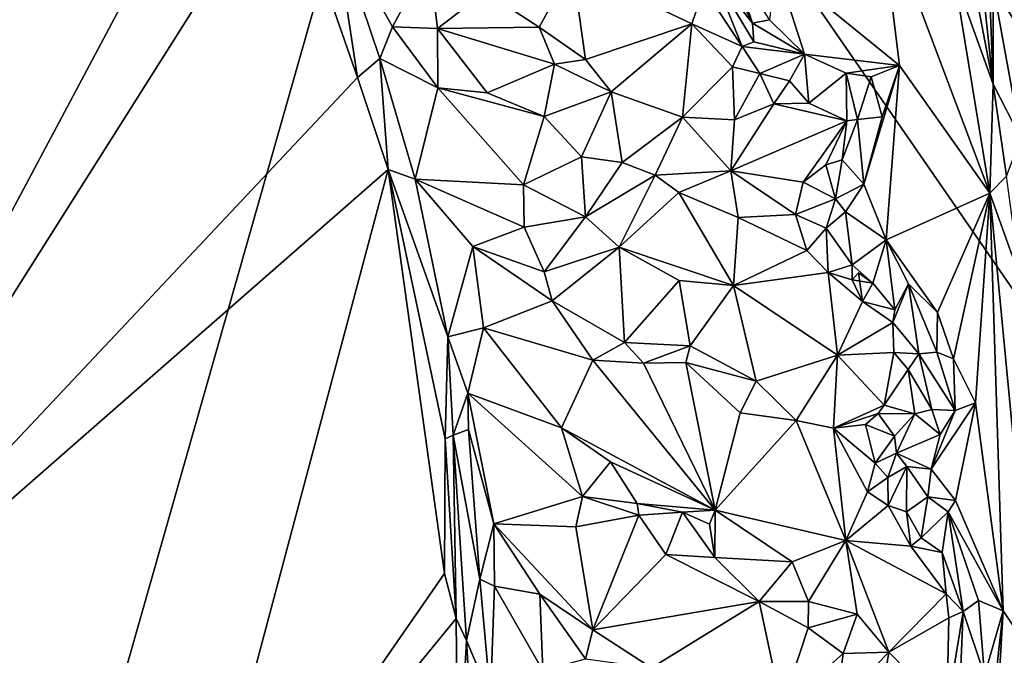
# Model space of a CAD drawing. Units: metres. Extents: x 29 to 33.4, y -11.9 to 11.6.
# Drawn here: x 31.4 to 32.6, y 0.6 to 1.3 of the extents above; entities that cross this region are included whole.
import ezdxf

# ---------------------------------------------------------------- set-up
doc = ezdxf.new("R2010")
doc.units = ezdxf.units.M

msp = doc.modelspace()

# ---------------------------------------------------------------- linework, layer by layer
at = {"layer": '1'}
for points in [[(30.6482, -2.6509, -1.6422), (30.1759, 2.5511, -1.6618), (31.9489, 1.9194, -1.6625)], [(30.6482, -2.6509, -1.6422), (31.9489, 1.9194, -1.6625), (32.7607, 0.7436, -1.6593)], [(32.7607, 0.7436, -1.6593), (31.9489, 1.9194, -1.6625), (33.1854, 1.5041, -1.6637)], [(31.4366, 1.8075, -1.092), (31.0947, 0.4587, -1.0875), (31.6938, 1.5842, -1.0916)], [(31.6938, 1.5842, -1.0916), (31.0947, 0.4587, -1.0875), (31.7429, 1.4835, -1.0905)], [(31.0947, 0.4587, -1.0875), (31.8284, 1.2383, -1.0891), (31.7429, 1.4835, -1.0905)], [(31.8009, 1.4188, -1.0561), (31.7429, 1.4835, -1.0905), (31.8284, 1.2383, -1.0891)], [(32.5404, 1.4669, -1.0767), (32.5317, 1.4079, -1.0213), (32.5659, 1.2305, -1.0196)], [(32.5404, 1.4669, -1.0767), (32.5659, 1.2305, -1.0196), (32.5595, 1.3926, -1.0831)], [(32.4334, 1.4452, -0.988), (32.3136, 1.3688, -0.9978), (32.4573, 1.252, -0.9915)], [(32.4334, 1.4452, -0.988), (32.4573, 1.252, -0.9915), (32.5618, 1.1043, -0.9975)], [(32.4334, 1.4452, -0.988), (32.5618, 1.1043, -0.9975), (32.5204, 1.3564, -0.9991)], [(31.8009, 1.4188, -1.0561), (31.8284, 1.2383, -1.0891), (31.8546, 1.2603, -1.0447)], [(31.8009, 1.4188, -1.0561), (31.8546, 1.2603, -1.0447), (31.869, 1.2971, -1.0169)], [(31.8009, 1.4188, -1.0561), (31.869, 1.2971, -1.0169), (31.9117, 1.3767, -0.9999)], [(32.5317, 1.4079, -1.0213), (32.5204, 1.3564, -0.9991), (32.5659, 1.2305, -1.0196)], [(32.5657, 1.344, -1.0765), (32.5897, 1.3052, -1.0881), (32.58, 1.4089, -1.0908)], [(32.2586, 1.3834, -0.9897), (32.2533, 1.3666, -0.9761), (32.2866, 1.3014, -0.9685)], [(32.2586, 1.3834, -0.9897), (32.2866, 1.3014, -0.9685), (32.3063, 1.3053, -0.9869)], [(32.5595, 1.3926, -1.0831), (32.5659, 1.2305, -1.0196), (32.5657, 1.344, -1.0765)], [(31.9117, 1.3767, -0.9999), (31.869, 1.2971, -1.0169), (31.9213, 1.2952, -0.9995)], [(31.9117, 1.3767, -0.9999), (31.9213, 1.2952, -0.9995), (31.9765, 1.3375, -0.9765)], [(32.0779, 1.3665, -0.9255), (31.9765, 1.3375, -0.9765), (32.0392, 1.2966, -0.9652)], [(32.0779, 1.3665, -0.9255), (32.0392, 1.2966, -0.9652), (32.0929, 1.2591, -0.9517)], [(32.0779, 1.3665, -0.9255), (32.0929, 1.2591, -0.9517), (32.2163, 1.3005, -0.9146)], [(32.0779, 1.3665, -0.9255), (32.2163, 1.3005, -0.9146), (32.2303, 1.3416, -0.9161)], [(32.2303, 1.3416, -0.9161), (32.2745, 1.2742, -0.9205), (32.2404, 1.3601, -0.9318)], [(32.2533, 1.3666, -0.9761), (32.2404, 1.3601, -0.9318), (32.2866, 1.3014, -0.9685)], [(32.2866, 1.3014, -0.9685), (32.2404, 1.3601, -0.9318), (32.2882, 1.2796, -0.9367)], [(32.2404, 1.3601, -0.9318), (32.2745, 1.2742, -0.9205), (32.2882, 1.2796, -0.9367)], [(32.3136, 1.3688, -0.9978), (32.3063, 1.3053, -0.9869), (32.347, 1.2654, -0.9762)], [(32.3136, 1.3688, -0.9978), (32.347, 1.2654, -0.9762), (32.4573, 1.252, -0.9915)], [(32.5204, 1.3564, -0.9991), (32.5618, 1.1043, -0.9975), (32.5659, 1.2305, -1.0196)], [(31.9765, 1.3375, -0.9765), (31.9213, 1.2952, -0.9995), (32.0392, 1.2966, -0.9652)], [(32.2303, 1.3416, -0.9161), (32.2163, 1.3005, -0.9146), (32.2745, 1.2742, -0.9205)], [(32.5657, 1.344, -1.0765), (32.5659, 1.2305, -1.0196), (32.5979, 1.1679, -1.0755)], [(32.5897, 1.3052, -1.0881), (32.5657, 1.344, -1.0765), (32.5979, 1.1679, -1.0755)], [(32.3063, 1.3053, -0.9869), (32.2866, 1.3014, -0.9685), (32.347, 1.2654, -0.9762)], [(31.869, 1.2971, -1.0169), (31.8546, 1.2603, -1.0447), (31.9217, 1.2261, -1.0116)], [(31.869, 1.2971, -1.0169), (31.9217, 1.2261, -1.0116), (31.9213, 1.2952, -0.9995)], [(31.9213, 1.2952, -0.9995), (32.0569, 1.2536, -0.9603), (32.0392, 1.2966, -0.9652)], [(31.9213, 1.2952, -0.9995), (31.9217, 1.2261, -1.0116), (31.9788, 1.2203, -0.98)], [(31.9213, 1.2952, -0.9995), (31.9788, 1.2203, -0.98), (32.0569, 1.2536, -0.9603)], [(32.0392, 1.2966, -0.9652), (32.0569, 1.2536, -0.9603), (32.0929, 1.2591, -0.9517)], [(32.0929, 1.2591, -0.9517), (32.1227, 1.2215, -0.9493), (32.2163, 1.3005, -0.9146)], [(32.2163, 1.3005, -0.9146), (32.1227, 1.2215, -0.9493), (32.2055, 1.1924, -0.946)], [(32.2163, 1.3005, -0.9146), (32.2055, 1.1924, -0.946), (32.2633, 1.2505, -0.9195)], [(32.2163, 1.3005, -0.9146), (32.2633, 1.2505, -0.9195), (32.2745, 1.2742, -0.9205)], [(32.2866, 1.3014, -0.9685), (32.2882, 1.2796, -0.9367), (32.347, 1.2654, -0.9762)], [(32.2882, 1.2796, -0.9367), (32.2745, 1.2742, -0.9205), (32.347, 1.2654, -0.9762)], [(32.2745, 1.2742, -0.9205), (32.2633, 1.2505, -0.9195), (32.2951, 1.2428, -0.921)], [(32.2745, 1.2742, -0.9205), (32.2951, 1.2428, -0.921), (32.347, 1.2654, -0.9762)], [(31.8546, 1.2603, -1.0447), (31.8284, 1.2383, -1.0891), (31.864, 1.1316, -1.089)], [(31.8546, 1.2603, -1.0447), (31.864, 1.1316, -1.089), (31.8955, 1.1202, -1.0353)], [(31.9217, 1.2261, -1.0116), (31.8546, 1.2603, -1.0447), (31.8955, 1.1202, -1.0353)], [(32.0569, 1.2536, -0.9603), (32.1227, 1.2215, -0.9493), (32.0929, 1.2591, -0.9517)], [(32.347, 1.2654, -0.9762), (32.2951, 1.2428, -0.921), (32.3295, 1.2343, -0.9419)], [(32.347, 1.2654, -0.9762), (32.3295, 1.2343, -0.9419), (32.3519, 1.2085, -0.939)], [(32.347, 1.2654, -0.9762), (32.3519, 1.2085, -0.939), (32.3953, 1.2433, -0.9699)], [(32.347, 1.2654, -0.9762), (32.3953, 1.2433, -0.9699), (32.4573, 1.252, -0.9915)], [(32.0569, 1.2536, -0.9603), (31.9788, 1.2203, -0.98), (32.0451, 1.193, -0.9533)], [(32.0569, 1.2536, -0.9603), (32.0451, 1.193, -0.9533), (32.1227, 1.2215, -0.9493)], [(32.2633, 1.2505, -0.9195), (32.2055, 1.1924, -0.946), (32.2657, 1.189, -0.9383)], [(32.2633, 1.2505, -0.9195), (32.2657, 1.189, -0.9383), (32.2951, 1.2428, -0.921)], [(32.4573, 1.252, -0.9915), (32.3953, 1.2433, -0.9699), (32.4242, 1.2391, -0.9803)], [(32.4159, 1.1145, -0.984), (32.4416, 1.0499, -0.9868), (32.4573, 1.252, -0.9915)], [(32.4371, 1.1925, -0.9839), (32.4159, 1.1145, -0.984), (32.4573, 1.252, -0.9915)], [(32.4242, 1.2391, -0.9803), (32.4371, 1.1925, -0.9839), (32.4573, 1.252, -0.9915)], [(32.4573, 1.252, -0.9915), (32.4416, 1.0499, -0.9868), (32.5618, 1.1043, -0.9975)], [(31.8284, 1.2383, -1.0891), (31.0947, 0.4587, -1.0875), (31.864, 1.1316, -1.089)], [(32.2951, 1.2428, -0.921), (32.2657, 1.189, -0.9383), (32.3115, 1.2077, -0.9363)], [(32.2951, 1.2428, -0.921), (32.3115, 1.2077, -0.9363), (32.3295, 1.2343, -0.9419)], [(32.3295, 1.2343, -0.9419), (32.3115, 1.2077, -0.9363), (32.3519, 1.2085, -0.939)], [(32.3953, 1.2433, -0.9699), (32.3519, 1.2085, -0.939), (32.3962, 1.1881, -0.9278)], [(32.3953, 1.2433, -0.9699), (32.3962, 1.1881, -0.9278), (32.4083, 1.1897, -0.935)], [(32.4242, 1.2391, -0.9803), (32.3953, 1.2433, -0.9699), (32.4083, 1.1897, -0.935)], [(32.4242, 1.2391, -0.9803), (32.4083, 1.1897, -0.935), (32.4371, 1.1925, -0.9839)], [(31.8955, 1.1202, -1.0353), (32.0212, 1.1139, -0.9905), (31.9217, 1.2261, -1.0116)], [(31.9788, 1.2203, -0.98), (31.9217, 1.2261, -1.0116), (32.0451, 1.193, -0.9533)], [(32.0451, 1.193, -0.9533), (31.9217, 1.2261, -1.0116), (32.0212, 1.1139, -0.9905)], [(32.5659, 1.2305, -1.0196), (32.5618, 1.1043, -0.9975), (32.5814, 1.124, -1.0182)], [(32.5659, 1.2305, -1.0196), (32.5814, 1.124, -1.0182), (32.5979, 1.1679, -1.0755)], [(32.1227, 1.2215, -0.9493), (32.0451, 1.193, -0.9533), (32.0882, 1.1461, -0.9554)], [(32.1227, 1.2215, -0.9493), (32.0882, 1.1461, -0.9554), (32.1353, 1.1396, -0.9458)], [(32.1227, 1.2215, -0.9493), (32.1353, 1.1396, -0.9458), (32.2055, 1.1924, -0.946)], [(32.2657, 1.189, -0.9383), (32.2615, 1.1301, -0.9335), (32.3115, 1.2077, -0.9363)], [(32.3962, 1.1881, -0.9278), (32.3115, 1.2077, -0.9363), (32.2615, 1.1301, -0.9335)], [(32.3519, 1.2085, -0.939), (32.3115, 1.2077, -0.9363), (32.3962, 1.1881, -0.9278)], [(32.0451, 1.193, -0.9533), (32.0212, 1.1139, -0.9905), (32.0882, 1.1461, -0.9554)], [(32.1353, 1.1396, -0.9458), (32.1739, 1.1249, -0.934), (32.2055, 1.1924, -0.946)], [(32.1739, 1.1249, -0.934), (32.2615, 1.1301, -0.9335), (32.2055, 1.1924, -0.946)], [(32.2657, 1.189, -0.9383), (32.2055, 1.1924, -0.946), (32.2615, 1.1301, -0.9335)], [(32.2615, 1.1301, -0.9335), (32.3454, 1.1169, -0.9269), (32.3962, 1.1881, -0.9278)], [(32.3962, 1.1881, -0.9278), (32.3454, 1.1169, -0.9269), (32.3716, 1.137, -0.9284)], [(32.3962, 1.1881, -0.9278), (32.3716, 1.137, -0.9284), (32.3905, 1.1428, -0.9337)], [(32.4083, 1.1897, -0.935), (32.3905, 1.1428, -0.9337), (32.4159, 1.1145, -0.984)], [(32.3962, 1.1881, -0.9278), (32.3905, 1.1428, -0.9337), (32.4083, 1.1897, -0.935)], [(32.4083, 1.1897, -0.935), (32.4159, 1.1145, -0.984), (32.4371, 1.1925, -0.9839)], [(32.0882, 1.1461, -0.9554), (32.0212, 1.1139, -0.9905), (32.0928, 1.0765, -0.9745)], [(32.0882, 1.1461, -0.9554), (32.0928, 1.0765, -0.9745), (32.1353, 1.1396, -0.9458)], [(32.3716, 1.137, -0.9284), (32.3827, 1.0976, -0.9609), (32.3905, 1.1428, -0.9337)], [(32.3905, 1.1428, -0.9337), (32.3827, 1.0976, -0.9609), (32.4159, 1.1145, -0.984)], [(31.864, 1.1316, -1.089), (31.0947, 0.4587, -1.0875), (31.6203, 0.2168, -1.0869)], [(31.6203, 0.2168, -1.0869), (31.9296, 0.6632, -1.0893), (31.864, 1.1316, -1.089)], [(31.864, 1.1316, -1.089), (31.9296, 0.6632, -1.0893), (31.9301, 0.8192, -1.0841)], [(31.8955, 1.1202, -1.0353), (31.864, 1.1316, -1.089), (31.9333, 0.9376, -1.0473)], [(31.864, 1.1316, -1.089), (31.9301, 0.8192, -1.0841), (31.9333, 0.9376, -1.0473)], [(32.1353, 1.1396, -0.9458), (32.0928, 1.0765, -0.9745), (32.1739, 1.1249, -0.934)], [(32.3716, 1.137, -0.9284), (32.3454, 1.1169, -0.9269), (32.3827, 1.0976, -0.9609)], [(31.8955, 1.1202, -1.0353), (31.9333, 0.9376, -1.0473), (31.9622, 1.0421, -1.0111)], [(31.8955, 1.1202, -1.0353), (31.9622, 1.0421, -1.0111), (32.0219, 1.0647, -0.9899)], [(32.0212, 1.1139, -0.9905), (31.8955, 1.1202, -1.0353), (32.0219, 1.0647, -0.9899)], [(32.0928, 1.0765, -0.9745), (32.1321, 1.0415, -0.9701), (32.1739, 1.1249, -0.934)], [(32.1739, 1.1249, -0.934), (32.1321, 1.0415, -0.9701), (32.2012, 1.105, -0.9375)], [(32.1739, 1.1249, -0.934), (32.2012, 1.105, -0.9375), (32.2615, 1.1301, -0.9335)], [(32.2615, 1.1301, -0.9335), (32.2012, 1.105, -0.9375), (32.2701, 1.0761, -0.9355)], [(32.2615, 1.1301, -0.9335), (32.2701, 1.0761, -0.9355), (32.3366, 1.0793, -0.9279)], [(32.2615, 1.1301, -0.9335), (32.3366, 1.0793, -0.9279), (32.3454, 1.1169, -0.9269)], [(32.5814, 1.124, -1.0182), (32.5618, 1.1043, -0.9975), (32.5973, 1.0047, -1.0181)], [(32.0212, 1.1139, -0.9905), (32.0219, 1.0647, -0.9899), (32.0928, 1.0765, -0.9745)], [(32.3454, 1.1169, -0.9269), (32.3366, 1.0793, -0.9279), (32.3827, 1.0976, -0.9609)], [(32.3827, 1.0976, -0.9609), (32.3946, 1.0826, -0.9753), (32.4159, 1.1145, -0.984)], [(32.4159, 1.1145, -0.984), (32.3946, 1.0826, -0.9753), (32.4416, 1.0499, -0.9868)], [(32.2012, 1.105, -0.9375), (32.1321, 1.0415, -0.9701), (32.2647, 0.9969, -0.9654)], [(32.2012, 1.105, -0.9375), (32.2647, 0.9969, -0.9654), (32.2701, 1.0761, -0.9355)], [(32.3827, 1.0976, -0.9609), (32.3366, 1.0793, -0.9279), (32.3721, 1.0634, -0.9547)], [(32.3827, 1.0976, -0.9609), (32.3721, 1.0634, -0.9547), (32.3946, 1.0826, -0.9753)], [(32.4416, 1.0499, -0.9868), (32.5012, 0.9656, -0.9889), (32.5618, 1.1043, -0.9975)], [(32.5012, 0.9656, -0.9889), (32.5198, 0.912, -0.9887), (32.5618, 1.1043, -0.9975)], [(32.5618, 1.1043, -0.9975), (32.5198, 0.912, -0.9887), (32.5452, 0.861, -0.9887)], [(32.5452, 0.861, -0.9887), (32.5773, 0.6197, -0.9899), (32.5618, 1.1043, -0.9975)], [(32.5618, 1.1043, -0.9975), (32.5773, 0.6197, -0.9899), (32.6133, 0.5663, -1.0007)], [(32.5973, 1.0047, -1.0181), (32.5618, 1.1043, -0.9975), (32.6133, 0.5663, -1.0007)], [(32.0219, 1.0647, -0.9899), (32.0449, 1.0131, -0.9748), (32.0928, 1.0765, -0.9745)], [(32.0928, 1.0765, -0.9745), (32.0449, 1.0131, -0.9748), (32.1321, 1.0415, -0.9701)], [(32.2701, 1.0761, -0.9355), (32.2647, 0.9969, -0.9654), (32.3497, 1.0375, -0.9449)], [(32.2701, 1.0761, -0.9355), (32.3497, 1.0375, -0.9449), (32.3366, 1.0793, -0.9279)], [(32.3366, 1.0793, -0.9279), (32.3497, 1.0375, -0.9449), (32.3721, 1.0634, -0.9547)], [(32.3946, 1.0826, -0.9753), (32.3721, 1.0634, -0.9547), (32.4021, 1.0211, -0.9408)], [(32.3946, 1.0826, -0.9753), (32.4021, 1.0211, -0.9408), (32.4416, 1.0499, -0.9868)], [(31.9622, 1.0421, -1.0111), (32.0449, 1.0131, -0.9748), (32.0219, 1.0647, -0.9899)], [(32.3721, 1.0634, -0.9547), (32.3497, 1.0375, -0.9449), (32.3743, 1.012, -0.9504)], [(32.3721, 1.0634, -0.9547), (32.3743, 1.012, -0.9504), (32.4021, 1.0211, -0.9408)], [(31.9622, 1.0421, -1.0111), (31.9333, 0.9376, -1.0473), (31.9747, 0.9478, -1.0289)], [(31.9622, 1.0421, -1.0111), (31.9747, 0.9478, -1.0289), (32.0544, 0.9791, -0.9762)], [(31.9622, 1.0421, -1.0111), (32.0544, 0.9791, -0.9762), (32.0449, 1.0131, -0.9748)], [(32.0449, 1.0131, -0.9748), (32.0544, 0.9791, -0.9762), (32.1321, 1.0415, -0.9701)], [(32.0544, 0.9791, -0.9762), (32.1383, 0.9311, -0.9568), (32.1321, 1.0415, -0.9701)], [(32.1321, 1.0415, -0.9701), (32.1383, 0.9311, -0.9568), (32.2015, 1.0028, -0.9693)], [(32.1321, 1.0415, -0.9701), (32.2015, 1.0028, -0.9693), (32.2647, 0.9969, -0.9654)], [(32.4021, 1.0211, -0.9408), (32.426, 0.9999, -0.9522), (32.4416, 1.0499, -0.9868)], [(32.426, 0.9999, -0.9522), (32.4516, 0.9689, -0.9364), (32.4416, 1.0499, -0.9868)], [(32.4416, 1.0499, -0.9868), (32.4516, 0.9689, -0.9364), (32.4674, 0.9991, -0.9791)], [(32.4674, 0.9991, -0.9791), (32.5012, 0.9656, -0.9889), (32.4416, 1.0499, -0.9868)], [(32.3497, 1.0375, -0.9449), (32.2647, 0.9969, -0.9654), (32.3743, 1.012, -0.9504)], [(32.4021, 1.0211, -0.9408), (32.3743, 1.012, -0.9504), (32.4022, 1.0037, -0.9406)], [(32.426, 0.9999, -0.9522), (32.4021, 1.0211, -0.9408), (32.4022, 1.0037, -0.9406)], [(32.3743, 1.012, -0.9504), (32.2647, 0.9969, -0.9654), (32.3851, 0.9162, -0.9515)], [(32.4141, 0.9784, -0.9414), (32.3743, 1.012, -0.9504), (32.3851, 0.9162, -0.9515)], [(32.3743, 1.012, -0.9504), (32.4141, 0.9784, -0.9414), (32.4022, 1.0037, -0.9406)], [(32.4022, 1.0037, -0.9406), (32.4141, 0.9784, -0.9414), (32.4095, 1.0118, -0.9313)], [(32.4095, 1.0118, -0.9313), (32.426, 0.9999, -0.9522), (32.4022, 1.0037, -0.9406)], [(32.4095, 1.0118, -0.9313), (32.4141, 0.9784, -0.9414), (32.426, 0.9999, -0.9522)], [(32.1383, 0.9311, -0.9568), (32.2144, 0.927, -0.9436), (32.2015, 1.0028, -0.9693)], [(32.2647, 0.9969, -0.9654), (32.2015, 1.0028, -0.9693), (32.2144, 0.927, -0.9436)], [(32.2647, 0.9969, -0.9654), (32.2144, 0.927, -0.9436), (32.2908, 0.886, -0.9466)], [(32.2647, 0.9969, -0.9654), (32.2908, 0.886, -0.9466), (32.3851, 0.9162, -0.9515)], [(32.4516, 0.9689, -0.9364), (32.426, 0.9999, -0.9522), (32.4141, 0.9784, -0.9414)], [(32.4516, 0.9689, -0.9364), (32.4493, 0.9542, -0.9336), (32.4674, 0.9991, -0.9791)], [(32.4674, 0.9991, -0.9791), (32.4493, 0.9542, -0.9336), (32.4797, 0.9178, -0.9462)], [(32.4674, 0.9991, -0.9791), (32.4797, 0.9178, -0.9462), (32.5003, 0.9197, -0.9809)], [(32.5012, 0.9656, -0.9889), (32.4674, 0.9991, -0.9791), (32.5003, 0.9197, -0.9809)], [(32.0544, 0.9791, -0.9762), (31.9747, 0.9478, -1.0289), (32.1013, 0.9103, -0.9725)], [(32.0544, 0.9791, -0.9762), (32.1013, 0.9103, -0.9725), (32.1383, 0.9311, -0.9568)], [(32.4141, 0.9784, -0.9414), (32.3851, 0.9162, -0.9515), (32.4493, 0.9542, -0.9336)], [(32.4141, 0.9784, -0.9414), (32.4493, 0.9542, -0.9336), (32.4516, 0.9689, -0.9364)], [(32.5012, 0.9656, -0.9889), (32.5003, 0.9197, -0.9809), (32.5198, 0.912, -0.9887)], [(32.4493, 0.9542, -0.9336), (32.3851, 0.9162, -0.9515), (32.4506, 0.9194, -0.9357)], [(32.4493, 0.9542, -0.9336), (32.4506, 0.9194, -0.9357), (32.4797, 0.9178, -0.9462)], [(31.9333, 0.9376, -1.0473), (31.9301, 0.8192, -1.0841), (31.9394, 0.8235, -1.0652)], [(31.9747, 0.9478, -1.0289), (31.9333, 0.9376, -1.0473), (31.9564, 0.8722, -1.0407)], [(31.9333, 0.9376, -1.0473), (31.9394, 0.8235, -1.0652), (31.9564, 0.8722, -1.0407)], [(31.9747, 0.9478, -1.0289), (31.9564, 0.8722, -1.0407), (32.0652, 0.8319, -1.0183)], [(32.1013, 0.9103, -0.9725), (31.9747, 0.9478, -1.0289), (32.0652, 0.8319, -1.0183)], [(32.1383, 0.9311, -0.9568), (32.1013, 0.9103, -0.9725), (32.1602, 0.907, -0.952)], [(32.1383, 0.9311, -0.9568), (32.1602, 0.907, -0.952), (32.2144, 0.927, -0.9436)], [(32.2144, 0.927, -0.9436), (32.1602, 0.907, -0.952), (32.2095, 0.9077, -0.9369)], [(32.2144, 0.927, -0.9436), (32.2095, 0.9077, -0.9369), (32.2908, 0.886, -0.9466)], [(32.3851, 0.9162, -0.9515), (32.2908, 0.886, -0.9466), (32.3372, 0.8405, -0.9388)], [(32.3851, 0.9162, -0.9515), (32.3372, 0.8405, -0.9388), (32.3804, 0.8317, -0.929)], [(32.3851, 0.9162, -0.9515), (32.3804, 0.8317, -0.929), (32.4392, 0.8583, -0.9313)], [(32.3851, 0.9162, -0.9515), (32.4392, 0.8583, -0.9313), (32.4506, 0.9194, -0.9357)], [(32.4506, 0.9194, -0.9357), (32.4392, 0.8583, -0.9313), (32.4673, 0.8995, -0.9331)], [(32.4797, 0.9178, -0.9462), (32.4506, 0.9194, -0.9357), (32.4673, 0.8995, -0.9331)], [(32.4797, 0.9178, -0.9462), (32.4673, 0.8995, -0.9331), (32.4946, 0.8534, -0.9459)], [(32.5003, 0.9197, -0.9809), (32.4797, 0.9178, -0.9462), (32.5215, 0.8523, -0.9805)], [(32.5215, 0.8523, -0.9805), (32.4797, 0.9178, -0.9462), (32.4946, 0.8534, -0.9459)], [(32.5003, 0.9197, -0.9809), (32.5215, 0.8523, -0.9805), (32.5198, 0.912, -0.9887)], [(32.0652, 0.8319, -1.0183), (32.2433, 0.7367, -0.9967), (32.1013, 0.9103, -0.9725)], [(32.1602, 0.907, -0.952), (32.1013, 0.9103, -0.9725), (32.2433, 0.7367, -0.9967)], [(32.1602, 0.907, -0.952), (32.2433, 0.7367, -0.9967), (32.2095, 0.9077, -0.9369)], [(32.2722, 0.8493, -0.9489), (32.2095, 0.9077, -0.9369), (32.2433, 0.7367, -0.9967)], [(32.2095, 0.9077, -0.9369), (32.2722, 0.8493, -0.9489), (32.2908, 0.886, -0.9466)], [(32.5198, 0.912, -0.9887), (32.5215, 0.8523, -0.9805), (32.5452, 0.861, -0.9887)], [(32.4673, 0.8995, -0.9331), (32.4392, 0.8583, -0.9313), (32.4749, 0.8483, -0.9358)], [(32.4673, 0.8995, -0.9331), (32.4749, 0.8483, -0.9358), (32.4946, 0.8534, -0.9459)], [(32.2908, 0.886, -0.9466), (32.2722, 0.8493, -0.9489), (32.3372, 0.8405, -0.9388)], [(31.9564, 0.8722, -1.0407), (31.9394, 0.8235, -1.0652), (31.9574, 0.83, -1.0407)], [(31.9574, 0.83, -1.0407), (31.9865, 0.7207, -1.0159), (31.9564, 0.8722, -1.0407)], [(31.9564, 0.8722, -1.0407), (31.9865, 0.7207, -1.0159), (32.0895, 0.7525, -1.0171)], [(31.9564, 0.8722, -1.0407), (32.0895, 0.7525, -1.0171), (32.0652, 0.8319, -1.0183)], [(32.3804, 0.8317, -0.929), (32.4323, 0.8488, -0.9302), (32.4392, 0.8583, -0.9313)], [(32.4392, 0.8583, -0.9313), (32.4323, 0.8488, -0.9302), (32.4749, 0.8483, -0.9358)], [(32.5215, 0.8523, -0.9805), (32.4938, 0.784, -0.9873), (32.5452, 0.861, -0.9887)], [(32.4938, 0.784, -0.9873), (32.5221, 0.7476, -0.9886), (32.5452, 0.861, -0.9887)], [(32.5221, 0.7476, -0.9886), (32.5773, 0.6197, -0.9899), (32.5452, 0.861, -0.9887)], [(32.2722, 0.8493, -0.9489), (32.2433, 0.7367, -0.9967), (32.3372, 0.8405, -0.9388)], [(32.3804, 0.8317, -0.929), (32.4175, 0.836, -0.9277), (32.4323, 0.8488, -0.9302)], [(32.4175, 0.836, -0.9277), (32.4515, 0.8223, -0.9527), (32.4323, 0.8488, -0.9302)], [(32.4323, 0.8488, -0.9302), (32.4515, 0.8223, -0.9527), (32.4749, 0.8483, -0.9358)], [(32.4749, 0.8483, -0.9358), (32.4515, 0.8223, -0.9527), (32.4538, 0.8027, -0.9743)], [(32.4749, 0.8483, -0.9358), (32.4538, 0.8027, -0.9743), (32.5044, 0.8241, -0.9751)], [(32.4749, 0.8483, -0.9358), (32.5044, 0.8241, -0.9751), (32.4946, 0.8534, -0.9459)], [(32.5044, 0.8241, -0.9751), (32.4938, 0.784, -0.9873), (32.5215, 0.8523, -0.9805)], [(32.4946, 0.8534, -0.9459), (32.5044, 0.8241, -0.9751), (32.5215, 0.8523, -0.9805)], [(32.3372, 0.8405, -0.9388), (32.2433, 0.7367, -0.9967), (32.3947, 0.7012, -0.9731)], [(32.3804, 0.8317, -0.929), (32.3372, 0.8405, -0.9388), (32.3947, 0.7012, -0.9731)], [(32.4175, 0.836, -0.9277), (32.3804, 0.8317, -0.929), (32.4289, 0.7911, -0.9372)], [(32.4175, 0.836, -0.9277), (32.4289, 0.7911, -0.9372), (32.4515, 0.8223, -0.9527)], [(31.9301, 0.8192, -1.0841), (31.9429, 0.6109, -1.0878), (31.9394, 0.8235, -1.0652)], [(31.9394, 0.8235, -1.0652), (31.9704, 0.6565, -1.0281), (31.9574, 0.83, -1.0407)], [(31.9394, 0.8235, -1.0652), (31.9429, 0.6109, -1.0878), (31.9548, 0.5853, -1.0832)], [(31.9394, 0.8235, -1.0652), (31.9548, 0.5853, -1.0832), (31.9704, 0.6565, -1.0281)], [(31.9574, 0.83, -1.0407), (31.9704, 0.6565, -1.0281), (31.9865, 0.7207, -1.0159)], [(32.0652, 0.8319, -1.0183), (32.0895, 0.7525, -1.0171), (32.1219, 0.7926, -1.0082)], [(32.0652, 0.8319, -1.0183), (32.1219, 0.7926, -1.0082), (32.2433, 0.7367, -0.9967)], [(32.3804, 0.8317, -0.929), (32.3947, 0.7012, -0.9731), (32.4199, 0.7578, -0.9461)], [(32.4289, 0.7911, -0.9372), (32.3804, 0.8317, -0.929), (32.4199, 0.7578, -0.9461)], [(32.4515, 0.8223, -0.9527), (32.4289, 0.7911, -0.9372), (32.4538, 0.8027, -0.9743)], [(32.5044, 0.8241, -0.9751), (32.4538, 0.8027, -0.9743), (32.4938, 0.784, -0.9873)], [(31.9429, 0.6109, -1.0878), (31.9301, 0.8192, -1.0841), (31.9296, 0.6632, -1.0893)], [(32.4436, 0.7743, -0.956), (32.4538, 0.8027, -0.9743), (32.4289, 0.7911, -0.9372)], [(32.4538, 0.8027, -0.9743), (32.4436, 0.7743, -0.956), (32.4657, 0.7871, -0.9718)], [(32.4657, 0.7871, -0.9718), (32.4938, 0.784, -0.9873), (32.4538, 0.8027, -0.9743)], [(32.1219, 0.7926, -1.0082), (32.0895, 0.7525, -1.0171), (32.153, 0.7441, -1.0203)], [(32.2433, 0.7367, -0.9967), (32.1219, 0.7926, -1.0082), (32.153, 0.7441, -1.0203)], [(32.4289, 0.7911, -0.9372), (32.4199, 0.7578, -0.9461), (32.4436, 0.7743, -0.956)], [(32.4436, 0.7743, -0.956), (32.444, 0.7419, -0.9453), (32.4657, 0.7871, -0.9718)], [(32.4657, 0.7871, -0.9718), (32.444, 0.7419, -0.9453), (32.4652, 0.7345, -0.9362)], [(32.4657, 0.7871, -0.9718), (32.4652, 0.7345, -0.9362), (32.49, 0.752, -0.9839)], [(32.4938, 0.784, -0.9873), (32.4657, 0.7871, -0.9718), (32.49, 0.752, -0.9839)], [(32.49, 0.752, -0.9839), (32.5221, 0.7476, -0.9886), (32.4938, 0.784, -0.9873)], [(32.4436, 0.7743, -0.956), (32.4199, 0.7578, -0.9461), (32.444, 0.7419, -0.9453)], [(32.4199, 0.7578, -0.9461), (32.3947, 0.7012, -0.9731), (32.444, 0.7419, -0.9453)], [(30.6482, -2.6509, -1.6422), (32.7607, 0.7436, -1.6593), (32.4816, -0.5855, -1.6566)], [(32.0895, 0.7525, -1.0171), (31.9865, 0.7207, -1.0159), (32.0817, 0.7173, -1.0086)], [(32.0895, 0.7525, -1.0171), (32.0817, 0.7173, -1.0086), (32.1549, 0.7306, -1.0209)], [(32.153, 0.7441, -1.0203), (32.0895, 0.7525, -1.0171), (32.1549, 0.7306, -1.0209)], [(32.2433, 0.7367, -0.9967), (32.153, 0.7441, -1.0203), (32.2053, 0.7341, -1.0074)], [(32.153, 0.7441, -1.0203), (32.1549, 0.7306, -1.0209), (32.2053, 0.7341, -1.0074)], [(32.4821, 0.7043, -0.9534), (32.49, 0.752, -0.9839), (32.4652, 0.7345, -0.9362)], [(32.7607, 0.7436, -1.6593), (33.2227, 0.3507, -1.6514), (32.4816, -0.5855, -1.6566)], [(32.49, 0.752, -0.9839), (32.4821, 0.7043, -0.9534), (32.5136, 0.7348, -0.9832)], [(32.49, 0.752, -0.9839), (32.5136, 0.7348, -0.9832), (32.5221, 0.7476, -0.9886)], [(32.5136, 0.7348, -0.9832), (32.5773, 0.6197, -0.9899), (32.5221, 0.7476, -0.9886)], [(32.1549, 0.7306, -1.0209), (32.1861, 0.6851, -0.9986), (32.2053, 0.7341, -1.0074)], [(32.2053, 0.7341, -1.0074), (32.1861, 0.6851, -0.9986), (32.2429, 0.6816, -1.0006)], [(32.2433, 0.7367, -0.9967), (32.2053, 0.7341, -1.0074), (32.2368, 0.7203, -1.0045)], [(32.2053, 0.7341, -1.0074), (32.2429, 0.6816, -1.0006), (32.2368, 0.7203, -1.0045)], [(32.2368, 0.7203, -1.0045), (32.2429, 0.6816, -1.0006), (32.2433, 0.7367, -0.9967)], [(32.2433, 0.7367, -0.9967), (32.2429, 0.6816, -1.0006), (32.3326, 0.6767, -0.988)], [(32.3947, 0.7012, -0.9731), (32.2433, 0.7367, -0.9967), (32.3326, 0.6767, -0.988)], [(32.444, 0.7419, -0.9453), (32.3947, 0.7012, -0.9731), (32.4704, 0.6949, -0.9448)], [(32.4652, 0.7345, -0.9362), (32.444, 0.7419, -0.9453), (32.4704, 0.6949, -0.9448)], [(32.4821, 0.7043, -0.9534), (32.4652, 0.7345, -0.9362), (32.4704, 0.6949, -0.9448)], [(32.4821, 0.7043, -0.9534), (32.5066, 0.6874, -0.9467), (32.5136, 0.7348, -0.9832)], [(32.5136, 0.7348, -0.9832), (32.5066, 0.6874, -0.9467), (32.5308, 0.6192, -0.9494)], [(32.5136, 0.7348, -0.9832), (32.5308, 0.6192, -0.9494), (32.5489, 0.6317, -0.981)], [(32.5773, 0.6197, -0.9899), (32.5136, 0.7348, -0.9832), (32.5489, 0.6317, -0.981)], [(31.9704, 0.6565, -1.0281), (31.9875, 0.6483, -1.0088), (31.9865, 0.7207, -1.0159)], [(31.9865, 0.7207, -1.0159), (31.9875, 0.6483, -1.0088), (32.0399, 0.6391, -0.9811)], [(32.0817, 0.7173, -1.0086), (31.9865, 0.7207, -1.0159), (32.1014, 0.5976, -0.9634)], [(31.9865, 0.7207, -1.0159), (32.0399, 0.6391, -0.9811), (32.1014, 0.5976, -0.9634)], [(32.0817, 0.7173, -1.0086), (32.1014, 0.5976, -0.9634), (32.1549, 0.7306, -1.0209)], [(32.1549, 0.7306, -1.0209), (32.1014, 0.5976, -0.9634), (32.1861, 0.6851, -0.9986)], [(32.3326, 0.6767, -0.988), (32.3514, 0.6307, -0.9958), (32.3947, 0.7012, -0.9731)], [(32.3514, 0.6307, -0.9958), (32.4079, 0.616, -0.9798), (32.3947, 0.7012, -0.9731)], [(32.4079, 0.616, -0.9798), (32.4447, 0.5717, -0.9736), (32.3947, 0.7012, -0.9731)], [(32.3947, 0.7012, -0.9731), (32.4447, 0.5717, -0.9736), (32.5112, 0.6394, -0.9427)], [(32.4704, 0.6949, -0.9448), (32.3947, 0.7012, -0.9731), (32.5112, 0.6394, -0.9427)], [(32.4704, 0.6949, -0.9448), (32.5066, 0.6874, -0.9467), (32.4821, 0.7043, -0.9534)], [(32.5066, 0.6874, -0.9467), (32.4704, 0.6949, -0.9448), (32.5112, 0.6394, -0.9427)], [(32.5066, 0.6874, -0.9467), (32.5112, 0.6394, -0.9427), (32.5308, 0.6192, -0.9494)], [(32.1014, 0.5976, -0.9634), (32.2944, 0.6307, -0.9852), (32.1861, 0.6851, -0.9986)], [(32.2429, 0.6816, -1.0006), (32.1861, 0.6851, -0.9986), (32.2944, 0.6307, -0.9852)], [(32.2429, 0.6816, -1.0006), (32.2944, 0.6307, -0.9852), (32.3326, 0.6767, -0.988)], [(32.3326, 0.6767, -0.988), (32.2944, 0.6307, -0.9852), (32.3514, 0.6307, -0.9958)], [(31.9296, 0.6632, -1.0893), (31.6203, 0.2168, -1.0869), (31.9429, 0.6109, -1.0878)], [(31.9704, 0.6565, -1.0281), (31.9548, 0.5853, -1.0832), (31.9826, 0.5192, -1.054)], [(31.9704, 0.6565, -1.0281), (31.9826, 0.5192, -1.054), (31.9875, 0.6483, -1.0088)], [(31.9875, 0.6483, -1.0088), (31.9826, 0.5192, -1.054), (32.0436, 0.5507, -0.9885)], [(31.9875, 0.6483, -1.0088), (32.0436, 0.5507, -0.9885), (32.0399, 0.6391, -0.9811)], [(32.0436, 0.5507, -0.9885), (32.093, 0.5642, -0.9601), (32.0399, 0.6391, -0.9811)], [(32.1014, 0.5976, -0.9634), (32.0399, 0.6391, -0.9811), (32.093, 0.5642, -0.9601)], [(32.1014, 0.5976, -0.9634), (32.1696, 0.5539, -0.9403), (32.2944, 0.6307, -0.9852)], [(32.2944, 0.6307, -0.9852), (32.1696, 0.5539, -0.9403), (32.3207, 0.5075, -0.9361)], [(32.2944, 0.6307, -0.9852), (32.3207, 0.5075, -0.9361), (32.351, 0.6, -0.9833)], [(32.3514, 0.6307, -0.9958), (32.2944, 0.6307, -0.9852), (32.351, 0.6, -0.9833)], [(32.3514, 0.6307, -0.9958), (32.351, 0.6, -0.9833), (32.4079, 0.616, -0.9798)], [(32.5112, 0.6394, -0.9427), (32.4447, 0.5717, -0.9736), (32.5142, 0.6117, -0.9449)], [(32.5112, 0.6394, -0.9427), (32.5142, 0.6117, -0.9449), (32.5308, 0.6192, -0.9494)], [(32.5308, 0.6192, -0.9494), (32.5558, 0.5451, -0.9706), (32.5489, 0.6317, -0.981)], [(32.5773, 0.6197, -0.9899), (32.5489, 0.6317, -0.981), (32.5558, 0.5451, -0.9706)], [(32.5121, 0.5035, -0.9503), (32.5308, 0.6192, -0.9494), (32.5142, 0.6117, -0.9449)], [(32.5308, 0.6192, -0.9494), (32.5121, 0.5035, -0.9503), (32.5257, 0.4923, -0.9464)], [(32.5308, 0.6192, -0.9494), (32.5257, 0.4923, -0.9464), (32.5558, 0.5451, -0.9706)], [(32.5558, 0.5451, -0.9706), (32.5569, 0.4368, -0.9809), (32.5773, 0.6197, -0.9899)], [(32.5569, 0.4368, -0.9809), (32.5637, 0.392, -0.9873), (32.5773, 0.6197, -0.9899)], [(32.5773, 0.6197, -0.9899), (32.5637, 0.392, -0.9873), (32.6133, 0.5663, -1.0007)], [(31.6203, 0.2168, -1.0869), (31.9447, 0.4042, -1.0871), (31.9429, 0.6109, -1.0878)], [(31.9429, 0.6109, -1.0878), (31.9447, 0.4042, -1.0871), (31.9548, 0.5853, -1.0832)], [(32.351, 0.6, -0.9833), (32.3917, 0.5702, -0.971), (32.4079, 0.616, -0.9798)], [(32.4079, 0.616, -0.9798), (32.3917, 0.5702, -0.971), (32.4447, 0.5717, -0.9736)], [(32.4447, 0.5717, -0.9736), (32.5121, 0.5035, -0.9503), (32.5142, 0.6117, -0.9449)], [(32.093, 0.5642, -0.9601), (32.1696, 0.5539, -0.9403), (32.1014, 0.5976, -0.9634)], [(32.351, 0.6, -0.9833), (32.3207, 0.5075, -0.9361), (32.3917, 0.5702, -0.971)], [(31.9548, 0.5853, -1.0832), (31.9447, 0.4042, -1.0871), (31.9604, 0.4935, -1.0838)], [(31.9548, 0.5853, -1.0832), (31.9604, 0.4935, -1.0838), (31.9826, 0.5192, -1.054)], [(32.3917, 0.5702, -0.971), (32.3836, 0.5093, -0.9496), (32.4447, 0.5717, -0.9736)], [(32.3836, 0.5093, -0.9496), (32.4335, 0.504, -0.9544), (32.4447, 0.5717, -0.9736)], [(32.5121, 0.5035, -0.9503), (32.4447, 0.5717, -0.9736), (32.4335, 0.504, -0.9544)], [(32.3917, 0.5702, -0.971), (32.3207, 0.5075, -0.9361), (32.3836, 0.5093, -0.9496)]]:
    msp.add_3dface(points, dxfattribs=at)

doc.saveas('drawing.dxf')
